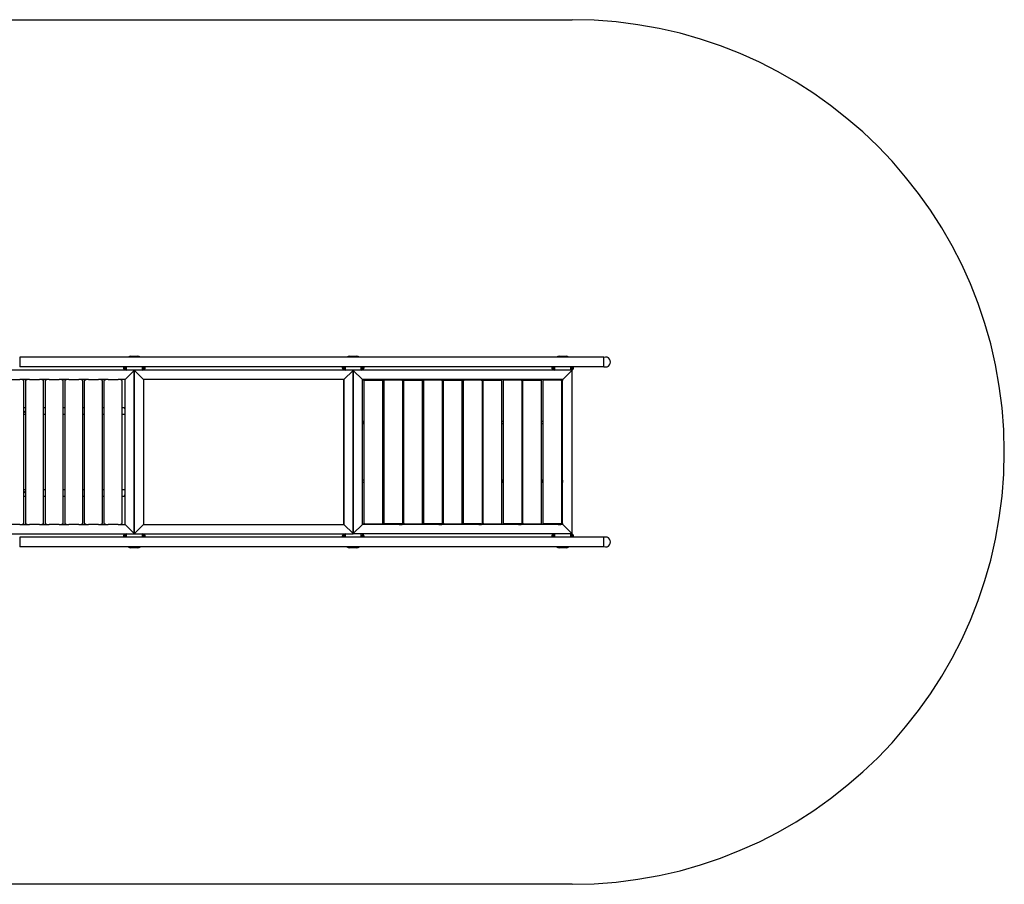
# Model space of a CAD drawing. Units: millimetres. Extents: x -24505 to -6289, y 8087 to 21791.
# Drawn here: x -17527 to -13313, y 8087 to 11787 of the extents above; entities that cross this region are included whole.
import ezdxf

# ---------------------------------------------------------------- set-up
doc = ezdxf.new("R2010")
doc.units = ezdxf.units.MM
doc.header["$LTSCALE"] = 100
doc.layers.add('Krawędzie widoczne(ISO)', color=7, linetype='Continuous', lineweight=25)

msp = doc.modelspace()

# ---------------------------------------------------------------- linework, layer by layer
at = {"layer": 'Krawędzie widoczne(ISO)'}
for p, q in [((-22655.4, 11786.6), (-15163.2, 11786.6)), ((-17526.5, 10342.8), (-17526.5, 10300.4)), ((-15026.5, 10342.8), (-17526.5, 10342.8)), ((-17051, 10346.6), (-17021.5, 10346.6)), ((-16114.5, 10346.6), (-16085, 10346.6)), ((-15218, 10346.6), (-15188.5, 10346.6)), ((-15026.5, 10300.4), (-15026.5, 10342.8)), ((-17036.3, 10286.6), (-17972.8, 10286.6)), ((-15026.5, 10300.4), (-17526.5, 10300.4)), ((-17083, 10300.4), (-17083, 10298.6)), ((-17083, 10298.6), (-17077, 10298.6)), ((-17077, 10298.6), (-17077, 10300.4)), ((-17076.3, 10295.7), (-17076.3, 10297.6)), ((-17071, 10297.6), (-17076.3, 10297.6)), ((-17038.3, 10284.6), (-17074.3, 10248.6)), ((-17074.3, 10248.6), (-17038.3, 10284.6)), ((-17071, 10298.6), (-17071, 10300.4)), ((-17071, 10298.6), (-17071, 10286.6)), ((-17038.3, 10284.6), (-17036.3, 10286.6)), ((-17036.3, 10286.6), (-17038.3, 10284.6)), ((-17036.3, 10286.6), (-17034.3, 10284.6)), ((-17036.3, 9586.6), (-17036.3, 10286.6)), ((-17036.3, 10286.6), (-17036.3, 9586.6)), ((-17034.3, 10284.6), (-17036.3, 10286.6)), ((-16099.7, 10286.6), (-17036.3, 10286.6)), ((-16998.3, 10248.6), (-17034.3, 10284.6)), ((-17034.3, 10284.6), (-16998.3, 10248.6)), ((-17001.5, 10300.4), (-17001.5, 10298.6)), ((-17001.5, 10286.6), (-17001.5, 10298.6)), ((-16996.3, 10297.6), (-17001.5, 10297.6)), ((-16996.3, 10295.7), (-16996.3, 10297.6)), ((-16995.5, 10298.6), (-16995.5, 10300.4)), ((-16995.5, 10298.6), (-16989.5, 10298.6)), ((-16989.5, 10298.6), (-16989.5, 10300.4)), ((-16146.5, 10300.4), (-16146.5, 10298.6)), ((-16146.5, 10298.6), (-16140.5, 10298.6)), ((-16140.5, 10298.6), (-16140.5, 10300.4)), ((-16139.7, 10295.7), (-16139.7, 10297.6)), ((-16134.5, 10297.6), (-16139.7, 10297.6)), ((-16101.7, 10284.6), (-16137.7, 10248.6)), ((-16137.7, 10248.6), (-16101.7, 10284.6)), ((-16134.5, 10298.6), (-16134.5, 10300.4)), ((-16134.5, 10298.6), (-16134.5, 10286.6)), ((-16101.7, 10284.6), (-16099.7, 10286.6)), ((-16099.7, 10286.6), (-16101.7, 10284.6)), ((-16097.7, 10284.6), (-16099.7, 10286.6)), ((-15163.2, 10286.6), (-16099.7, 10286.6)), ((-16099.7, 10286.6), (-16097.7, 10284.6)), ((-16099.7, 9586.6), (-16099.7, 10286.6)), ((-16099.7, 10286.6), (-16099.7, 9586.6)), ((-16097.7, 10284.6), (-16061.7, 10248.6)), ((-16061.7, 10248.6), (-16097.7, 10284.6)), ((-16065, 10300.4), (-16065, 10298.6)), ((-16065, 10286.6), (-16065, 10298.6)), ((-16059.7, 10297.6), (-16065, 10297.6)), ((-16059.7, 10295.7), (-16059.7, 10297.6)), ((-16059, 10298.6), (-16059, 10300.4)), ((-16059, 10298.6), (-16053, 10298.6)), ((-16053, 10298.6), (-16053, 10300.4)), ((-15250, 10300.4), (-15250, 10298.6)), ((-15250, 10298.6), (-15244, 10298.6)), ((-15244, 10298.6), (-15244, 10300.4)), ((-15243.2, 10295.7), (-15243.2, 10297.6)), ((-15238, 10297.6), (-15243.2, 10297.6)), ((-15238, 10298.6), (-15238, 10300.4)), ((-15238, 10298.6), (-15238, 10286.6)), ((-15201.2, 10248.6), (-15165.2, 10284.6)), ((-15165.2, 10284.6), (-15201.2, 10248.6)), ((-15168.5, 10300.4), (-15168.5, 10298.6)), ((-15168.5, 10286.6), (-15168.5, 10298.6)), ((-15163.2, 10297.6), (-15168.5, 10297.6)), ((-15163.2, 10286.6), (-15165.2, 10284.6)), ((-15165.2, 10284.6), (-15163.2, 10286.6)), ((-15163.2, 10295.7), (-15163.2, 10297.6)), ((-15163.2, 9586.6), (-15163.2, 10286.6)), ((-15162.5, 10298.6), (-15162.5, 10300.4)), ((-15162.5, 10298.6), (-15156.5, 10298.6)), ((-15156.5, 10298.6), (-15156.5, 10300.4)), ((-17568.8, 10246.6), (-17525.8, 10246.6)), ((-17484.8, 10246.6), (-17525.8, 10246.6)), ((-17509.9, 10240.6), (-17509.9, 9632.6)), ((-17500.8, 9632.6), (-17500.8, 10240.6)), ((-17484.8, 10246.6), (-17441.8, 10246.6)), ((-17400.8, 10246.6), (-17441.8, 10246.6)), ((-17425.9, 10240.6), (-17425.9, 9632.6)), ((-17416.8, 9632.6), (-17416.8, 10240.6)), ((-17400.8, 10246.6), (-17357.8, 10246.6)), ((-17316.8, 10246.6), (-17357.8, 10246.6)), ((-17341.9, 10240.6), (-17341.9, 9632.6)), ((-17332.8, 9632.6), (-17332.8, 10240.6)), ((-17316.8, 10246.6), (-17273.8, 10246.6)), ((-17232.8, 10246.6), (-17273.8, 10246.6)), ((-17257.9, 10240.6), (-17257.9, 9632.6)), ((-17248.8, 9632.6), (-17248.8, 10240.6)), ((-17232.8, 10246.6), (-17189.8, 10246.6)), ((-17148.8, 10246.6), (-17189.8, 10246.6)), ((-17173.9, 10240.6), (-17173.9, 9632.6)), ((-17164.8, 9632.6), (-17164.8, 10240.6)), ((-17148.8, 10246.6), (-17105.8, 10246.6)), ((-17076.3, 10246.6), (-17105.8, 10246.6)), ((-17089.9, 10240.6), (-17089.9, 9632.6)), ((-17076.3, 10246.6), (-17074.3, 10248.6)), ((-17074.3, 10248.6), (-17076.3, 10246.6)), ((-17076.3, 10246.6), (-17076.3, 9626.6)), ((-16998.3, 10248.6), (-16996.3, 10246.6)), ((-16996.3, 10246.6), (-16998.3, 10248.6)), ((-16996.3, 10246.6), (-16996.3, 9626.6)), ((-16140.3, 10246.6), (-16996.3, 10246.6)), ((-16139.7, 10246.6), (-16140.3, 10246.6)), ((-16140.3, 9626.6), (-16140.3, 10246.6)), ((-16139.7, 10246.6), (-16137.7, 10248.6)), ((-16137.7, 10248.6), (-16139.7, 10246.6)), ((-16139.7, 10246.6), (-16139.7, 9626.6)), ((-16059.7, 10246.6), (-16061.7, 10248.6)), ((-16061.7, 10248.6), (-16059.7, 10246.6)), ((-15203.2, 10246.6), (-16059.7, 10246.6)), ((-16059.7, 9626.6), (-16059.7, 10246.6)), ((-16055.5, 10246.6), (-16059.7, 10242.3)), ((-16059.7, 10246.6), (-16055.5, 10246.6)), ((-16059.7, 10242.3), (-16059.7, 10246.6)), ((-16050.2, 10244.1), (-16053.2, 10244.1)), ((-16053.2, 9629.1), (-16053.2, 10244.1)), ((-16050.7, 10244.1), (-16050.7, 10246.6)), ((-16050.2, 10244.1), (-15976.2, 10244.1)), ((-15973.2, 10244.1), (-15976.2, 10244.1)), ((-15975.7, 10246.6), (-15975.7, 10244.1)), ((-15973.2, 9629.1), (-15973.2, 10244.1)), ((-15968.3, 10244.1), (-15965.3, 10244.1)), ((-15968.3, 10244.1), (-15968.3, 9629.1)), ((-15954.1, 10246.5), (-15965.8, 10246.5)), ((-15965.8, 10246.5), (-15965.8, 10244.1)), ((-15891.3, 10244.1), (-15965.3, 10244.1)), ((-15891.3, 10244.1), (-15888.3, 10244.1)), ((-15890.8, 10244.1), (-15890.8, 10246.6)), ((-15888.3, 10244.1), (-15888.3, 9629.1)), ((-15880.2, 10244.1), (-15883.2, 10244.1)), ((-15883.2, 9629.1), (-15883.2, 10244.1)), ((-15880.7, 10244.1), (-15880.7, 10246.6)), ((-15880.2, 10244.1), (-15806.2, 10244.1)), ((-15803.2, 10244.1), (-15806.2, 10244.1)), ((-15805.7, 10246.6), (-15805.7, 10244.1)), ((-15803.2, 9629.1), (-15803.2, 10244.1)), ((-15798.3, 10244.1), (-15795.3, 10244.1)), ((-15798.3, 10244.1), (-15798.3, 9629.1)), ((-15784.1, 10246.5), (-15795.8, 10246.5)), ((-15795.8, 10246.5), (-15795.8, 10244.1)), ((-15721.3, 10244.1), (-15795.3, 10244.1)), ((-15721.3, 10244.1), (-15718.3, 10244.1)), ((-15720.8, 10244.1), (-15720.8, 10246.6)), ((-15718.3, 10244.1), (-15718.3, 9629.1)), ((-15710.2, 10244.1), (-15713.2, 10244.1)), ((-15713.2, 9629.1), (-15713.2, 10244.1)), ((-15710.7, 10244.1), (-15710.7, 10246.6)), ((-15710.2, 10244.1), (-15636.2, 10244.1)), ((-15633.2, 10244.1), (-15636.2, 10244.1)), ((-15635.7, 10246.6), (-15635.7, 10244.1)), ((-15633.2, 9629.1), (-15633.2, 10244.1)), ((-15628.3, 10244.1), (-15625.3, 10244.1)), ((-15628.3, 10244.1), (-15628.3, 9629.1)), ((-15614.1, 10246.5), (-15625.8, 10246.5)), ((-15625.8, 10246.5), (-15625.8, 10244.1)), ((-15551.3, 10244.1), (-15625.3, 10244.1)), ((-15551.3, 10244.1), (-15548.3, 10244.1)), ((-15550.8, 10244.1), (-15550.8, 10246.6)), ((-15548.3, 10244.1), (-15548.3, 9629.1)), ((-15540.2, 10244.1), (-15543.2, 10244.1)), ((-15543.2, 9629.1), (-15543.2, 10244.1)), ((-15540.7, 10244.1), (-15540.7, 10246.6)), ((-15540.2, 10244.1), (-15466.2, 10244.1)), ((-15463.2, 10244.1), (-15466.2, 10244.1)), ((-15465.7, 10246.6), (-15465.7, 10244.1)), ((-15463.2, 9629.1), (-15463.2, 10244.1)), ((-15458.3, 10244.1), (-15455.3, 10244.1)), ((-15458.3, 10244.1), (-15458.3, 9629.1)), ((-15444.1, 10246.5), (-15455.8, 10246.5)), ((-15455.8, 10246.5), (-15455.8, 10244.1)), ((-15381.3, 10244.1), (-15455.3, 10244.1)), ((-15381.3, 10244.1), (-15378.3, 10244.1)), ((-15380.8, 10244.1), (-15380.8, 10246.6)), ((-15378.3, 10244.1), (-15378.3, 9629.1)), ((-15370.2, 10244.1), (-15373.2, 10244.1)), ((-15373.2, 9629.1), (-15373.2, 10244.1)), ((-15370.7, 10244.1), (-15370.7, 10246.6)), ((-15370.2, 10244.1), (-15296.2, 10244.1)), ((-15293.2, 10244.1), (-15296.2, 10244.1)), ((-15295.7, 10246.6), (-15295.7, 10244.1)), ((-15293.2, 9629.1), (-15293.2, 10244.1)), ((-15288.3, 10244.1), (-15285.3, 10244.1)), ((-15288.3, 10244.1), (-15288.3, 9629.1)), ((-15274.1, 10246.5), (-15285.8, 10246.5)), ((-15285.8, 10246.5), (-15285.8, 10244.1)), ((-15211.3, 10244.1), (-15285.3, 10244.1)), ((-15211.3, 10244.1), (-15208.3, 10244.1)), ((-15210.8, 10244.1), (-15210.8, 10246.6)), ((-15208.3, 10244.1), (-15208.3, 9629.1)), ((-15207.5, 10246.6), (-15203.2, 10242.3)), ((-15207.5, 10246.6), (-15203.2, 10246.6)), ((-15201.2, 10248.6), (-15203.2, 10246.6)), ((-15203.2, 10246.6), (-15201.2, 10248.6)), ((-15203.2, 9626.6), (-15203.2, 10246.6)), ((-15203.2, 10246.6), (-15203.2, 10242.3)), ((-17509.9, 10126.6), (-17500.8, 10126.6)), ((-17425.9, 10126.6), (-17416.8, 10126.6)), ((-17341.9, 10126.6), (-17332.8, 10126.6)), ((-17257.9, 10126.6), (-17248.8, 10126.6)), ((-17173.9, 10126.6), (-17164.8, 10126.6)), ((-17089.9, 10126.6), (-17076.8, 10126.6)), ((-17076.8, 10120.6), (-17076.8, 10126.6)), ((-17076.8, 10120.6), (-17076.8, 10096.6)), ((-17500.8, 10096.6), (-17509.9, 10096.6)), ((-17416.8, 10096.6), (-17425.9, 10096.6)), ((-17332.8, 10096.6), (-17341.9, 10096.6)), ((-17248.8, 10096.6), (-17257.9, 10096.6)), ((-17164.8, 10096.6), (-17173.9, 10096.6)), ((-17076.8, 10096.6), (-17089.9, 10096.6)), ((-16053.2, 10066.6), (-16059.7, 10066.6)), ((-16059.7, 10066.6), (-16059.7, 10056.6)), ((-16053.2, 10056.6), (-16059.7, 10056.6)), ((-15968.3, 10066.6), (-15973.2, 10066.6)), ((-15968.3, 10056.6), (-15973.2, 10056.6)), ((-15883.2, 10066.6), (-15888.3, 10066.6)), ((-15883.2, 10056.6), (-15888.3, 10056.6)), ((-15798.3, 10066.6), (-15803.2, 10066.6)), ((-15798.3, 10056.6), (-15803.2, 10056.6)), ((-15713.2, 10066.6), (-15718.3, 10066.6)), ((-15713.2, 10056.6), (-15718.3, 10056.6)), ((-15628.3, 10066.6), (-15633.2, 10066.6)), ((-15628.3, 10056.6), (-15633.2, 10056.6)), ((-15543.2, 10066.6), (-15548.3, 10066.6)), ((-15543.2, 10056.6), (-15548.3, 10056.6)), ((-15458.3, 10066.6), (-15463.2, 10066.6)), ((-15458.3, 10056.6), (-15463.2, 10056.6)), ((-15373.2, 10066.6), (-15378.3, 10066.6)), ((-15373.2, 10056.6), (-15378.3, 10056.6)), ((-15288.3, 10066.6), (-15293.2, 10066.6)), ((-15288.3, 10056.6), (-15293.2, 10056.6)), ((-15203.2, 10066.6), (-15208.3, 10066.6)), ((-15203.2, 10056.6), (-15208.3, 10056.6)), ((-17509.9, 9776.6), (-17500.8, 9776.6)), ((-17425.9, 9776.6), (-17416.8, 9776.6)), ((-17341.9, 9776.6), (-17332.8, 9776.6)), ((-17257.9, 9776.6), (-17248.8, 9776.6)), ((-17173.9, 9776.6), (-17164.8, 9776.6)), ((-17089.9, 9776.6), (-17076.8, 9776.6)), ((-17076.8, 9776.6), (-17076.8, 9752.6)), ((-16053.2, 9816.6), (-16059.7, 9816.6)), ((-16053.2, 9806.6), (-16059.7, 9806.6)), ((-15968.3, 9816.6), (-15973.2, 9816.6)), ((-15968.3, 9806.6), (-15973.2, 9806.6)), ((-15968.3, 9806.6), (-15968.3, 9816.6)), ((-15968.3, 9816.6), (-15968.3, 9816.6)), ((-15968.3, 9806.6), (-15968.3, 9806.6)), ((-15883.2, 9816.6), (-15888.3, 9816.6)), ((-15883.2, 9806.6), (-15888.3, 9806.6)), ((-15798.3, 9816.6), (-15803.2, 9816.6)), ((-15798.3, 9806.6), (-15803.2, 9806.6)), ((-15798.3, 9806.6), (-15798.3, 9816.6)), ((-15798.3, 9816.6), (-15798.3, 9816.6)), ((-15798.3, 9806.6), (-15798.3, 9806.6)), ((-15713.2, 9816.6), (-15718.3, 9816.6)), ((-15713.2, 9806.6), (-15718.3, 9806.6)), ((-15628.3, 9816.6), (-15633.2, 9816.6)), ((-15628.3, 9806.6), (-15633.2, 9806.6)), ((-15628.3, 9816.6), (-15628.3, 9816.6)), ((-15628.3, 9806.6), (-15628.3, 9816.6)), ((-15628.3, 9806.6), (-15628.3, 9806.6)), ((-15543.2, 9816.6), (-15548.3, 9816.6)), ((-15543.2, 9806.6), (-15548.3, 9806.6)), ((-15458.3, 9816.6), (-15463.2, 9816.6)), ((-15458.3, 9806.6), (-15463.2, 9806.6)), ((-15458.3, 9816.6), (-15458.3, 9816.6)), ((-15458.3, 9806.6), (-15458.3, 9816.6)), ((-15458.3, 9806.6), (-15458.3, 9806.6)), ((-15373.2, 9816.6), (-15378.3, 9816.6)), ((-15373.2, 9806.6), (-15378.3, 9806.6)), ((-15288.3, 9816.6), (-15293.2, 9816.6)), ((-15288.3, 9806.6), (-15293.2, 9806.6)), ((-15288.3, 9816.6), (-15288.3, 9816.6)), ((-15288.3, 9806.6), (-15288.3, 9816.6)), ((-15288.3, 9806.6), (-15288.3, 9806.6)), ((-15203.2, 9816.6), (-15208.3, 9816.6)), ((-15203.2, 9806.6), (-15208.3, 9806.6)), ((-15203.2, 9816.6), (-15203.2, 9806.6)), ((-17500.8, 9746.6), (-17509.9, 9746.6)), ((-17416.8, 9746.6), (-17425.9, 9746.6)), ((-17332.8, 9746.6), (-17341.9, 9746.6)), ((-17248.8, 9746.6), (-17257.9, 9746.6)), ((-17164.8, 9746.6), (-17173.9, 9746.6)), ((-17076.8, 9746.6), (-17089.9, 9746.6)), ((-17076.8, 9746.6), (-17076.8, 9752.6)), ((-17525.8, 9626.6), (-17568.8, 9626.6)), ((-17525.8, 9626.6), (-17484.8, 9626.6)), ((-17441.8, 9626.6), (-17484.8, 9626.6)), ((-17441.8, 9626.6), (-17400.8, 9626.6)), ((-17357.8, 9626.6), (-17400.8, 9626.6)), ((-17357.8, 9626.6), (-17316.8, 9626.6)), ((-17273.8, 9626.6), (-17316.8, 9626.6)), ((-17273.8, 9626.6), (-17232.8, 9626.6)), ((-17189.8, 9626.6), (-17232.8, 9626.6)), ((-17189.8, 9626.6), (-17148.8, 9626.6)), ((-17105.8, 9626.6), (-17148.8, 9626.6)), ((-17105.8, 9626.6), (-17076.3, 9626.6)), ((-17074.3, 9624.6), (-17076.3, 9626.6)), ((-17076.3, 9626.6), (-17074.3, 9624.6)), ((-17074.3, 9624.6), (-17038.3, 9588.6)), ((-17038.3, 9588.6), (-17074.3, 9624.6)), ((-17034.3, 9588.6), (-16998.3, 9624.6)), ((-16998.3, 9624.6), (-17034.3, 9588.6)), ((-16996.3, 9626.6), (-16998.3, 9624.6)), ((-16998.3, 9624.6), (-16996.3, 9626.6)), ((-16996.3, 9626.6), (-16140.3, 9626.6)), ((-16140.3, 9626.6), (-16139.7, 9626.6)), ((-16137.7, 9624.6), (-16139.7, 9626.6)), ((-16139.7, 9626.6), (-16137.7, 9624.6)), ((-16137.7, 9624.6), (-16101.7, 9588.6)), ((-16101.7, 9588.6), (-16137.7, 9624.6)), ((-16097.7, 9588.6), (-16061.7, 9624.6)), ((-16097.7, 9588.6), (-16061.7, 9624.6)), ((-16059.7, 9626.6), (-16061.7, 9624.6)), ((-16059.7, 9626.6), (-16061.7, 9624.6)), ((-16055.5, 9626.6), (-16059.7, 9630.8)), ((-16059.7, 9626.6), (-16059.7, 9630.8)), ((-15203.2, 9626.6), (-16059.7, 9626.6)), ((-16055.5, 9626.6), (-16059.7, 9626.6)), ((-16050.2, 9629.1), (-16053.2, 9629.1)), ((-16050.7, 9626.7), (-16050.7, 9629.1)), ((-16039, 9626.7), (-16050.7, 9626.7)), ((-16050.2, 9629.1), (-15976.2, 9629.1)), ((-15973.2, 9629.1), (-15976.2, 9629.1)), ((-15975.7, 9629.1), (-15975.7, 9626.6)), ((-15968.3, 9629.1), (-15965.3, 9629.1)), ((-15965.7, 9629.1), (-15965.7, 9626.6)), ((-15891.3, 9629.1), (-15965.3, 9629.1)), ((-15902.4, 9626.7), (-15890.7, 9626.7)), ((-15891.3, 9629.1), (-15888.3, 9629.1)), ((-15890.7, 9626.7), (-15890.7, 9629.1)), ((-15880.2, 9629.1), (-15883.2, 9629.1)), ((-15880.7, 9626.7), (-15880.7, 9629.1)), ((-15869, 9626.7), (-15880.7, 9626.7)), ((-15880.2, 9629.1), (-15806.2, 9629.1)), ((-15803.2, 9629.1), (-15806.2, 9629.1)), ((-15805.7, 9629.1), (-15805.7, 9626.6)), ((-15798.3, 9629.1), (-15795.3, 9629.1)), ((-15795.7, 9629.1), (-15795.7, 9626.6)), ((-15721.3, 9629.1), (-15795.3, 9629.1)), ((-15732.4, 9626.7), (-15720.7, 9626.7)), ((-15721.3, 9629.1), (-15718.3, 9629.1)), ((-15720.7, 9626.7), (-15720.7, 9629.1)), ((-15710.2, 9629.1), (-15713.2, 9629.1)), ((-15710.7, 9626.7), (-15710.7, 9629.1)), ((-15699, 9626.7), (-15710.7, 9626.7)), ((-15710.2, 9629.1), (-15636.2, 9629.1)), ((-15633.2, 9629.1), (-15636.2, 9629.1)), ((-15635.7, 9629.1), (-15635.7, 9626.6)), ((-15628.3, 9629.1), (-15625.3, 9629.1)), ((-15625.7, 9629.1), (-15625.7, 9626.6)), ((-15551.3, 9629.1), (-15625.3, 9629.1)), ((-15562.4, 9626.7), (-15550.7, 9626.7)), ((-15551.3, 9629.1), (-15548.3, 9629.1)), ((-15550.7, 9626.7), (-15550.7, 9629.1)), ((-15540.2, 9629.1), (-15543.2, 9629.1)), ((-15540.7, 9626.7), (-15540.7, 9629.1)), ((-15529, 9626.7), (-15540.7, 9626.7)), ((-15540.2, 9629.1), (-15466.2, 9629.1)), ((-15463.2, 9629.1), (-15466.2, 9629.1)), ((-15465.7, 9629.1), (-15465.7, 9626.6)), ((-15458.3, 9629.1), (-15455.3, 9629.1)), ((-15455.7, 9629.1), (-15455.7, 9626.6)), ((-15381.3, 9629.1), (-15455.3, 9629.1)), ((-15392.4, 9626.7), (-15380.7, 9626.7)), ((-15381.3, 9629.1), (-15378.3, 9629.1)), ((-15380.7, 9626.7), (-15380.7, 9629.1)), ((-15370.2, 9629.1), (-15373.2, 9629.1)), ((-15370.7, 9626.7), (-15370.7, 9629.1)), ((-15359, 9626.7), (-15370.7, 9626.7)), ((-15370.2, 9629.1), (-15296.2, 9629.1)), ((-15293.2, 9629.1), (-15296.2, 9629.1)), ((-15295.7, 9629.1), (-15295.7, 9626.6)), ((-15288.3, 9629.1), (-15285.3, 9629.1)), ((-15285.7, 9629.1), (-15285.7, 9626.6)), ((-15211.3, 9629.1), (-15285.3, 9629.1)), ((-15222.4, 9626.7), (-15210.7, 9626.7)), ((-15211.3, 9629.1), (-15208.3, 9629.1)), ((-15210.7, 9626.7), (-15210.7, 9629.1)), ((-15203.2, 9630.8), (-15207.5, 9626.6)), ((-15203.2, 9626.6), (-15207.5, 9626.6)), ((-15203.2, 9630.8), (-15203.2, 9626.6)), ((-15201.2, 9624.6), (-15203.2, 9626.6)), ((-15201.2, 9624.6), (-15203.2, 9626.6)), ((-15201.2, 9624.6), (-15165.2, 9588.6)), ((-15201.2, 9624.6), (-15165.2, 9588.6)), ((-17972.8, 9586.6), (-17036.3, 9586.6)), ((-17526.5, 9572.8), (-17526.5, 9530.4)), ((-15026.5, 9572.8), (-17526.5, 9572.8)), ((-17083, 9574.6), (-17083, 9572.8)), ((-17077, 9574.6), (-17083, 9574.6)), ((-17077, 9574.6), (-17077, 9572.8)), ((-17076.3, 9577.5), (-17076.3, 9575.6)), ((-17076.3, 9575.6), (-17071, 9575.6)), ((-17071, 9586.6), (-17071, 9574.6)), ((-17071, 9572.8), (-17071, 9574.6)), ((-17036.3, 9586.6), (-17038.3, 9588.6)), ((-17038.3, 9588.6), (-17036.3, 9586.6)), ((-17034.3, 9588.6), (-17036.3, 9586.6)), ((-17036.3, 9586.6), (-17034.3, 9588.6)), ((-17036.3, 9586.6), (-16099.7, 9586.6)), ((-17001.5, 9574.6), (-17001.5, 9586.6)), ((-17001.5, 9575.6), (-16996.3, 9575.6)), ((-17001.5, 9574.6), (-17001.5, 9572.8)), ((-16996.3, 9577.5), (-16996.3, 9575.6)), ((-16995.5, 9574.6), (-16995.5, 9572.8)), ((-16989.5, 9574.6), (-16995.5, 9574.6)), ((-16989.5, 9572.8), (-16989.5, 9574.6)), ((-16146.5, 9574.6), (-16146.5, 9572.8)), ((-16140.5, 9574.6), (-16146.5, 9574.6)), ((-16140.5, 9574.6), (-16140.5, 9572.8)), ((-16139.7, 9577.5), (-16139.7, 9575.6)), ((-16139.7, 9575.6), (-16134.5, 9575.6)), ((-16134.5, 9586.6), (-16134.5, 9574.6)), ((-16134.5, 9572.8), (-16134.5, 9574.6)), ((-16099.7, 9586.6), (-16101.7, 9588.6)), ((-16101.7, 9588.6), (-16099.7, 9586.6)), ((-16097.7, 9588.6), (-16099.7, 9586.6)), ((-16097.7, 9588.6), (-16099.7, 9586.6)), ((-15163.2, 9586.6), (-16099.7, 9586.6)), ((-16065, 9574.6), (-16065, 9586.6)), ((-16065, 9575.6), (-16059.7, 9575.6)), ((-16065, 9574.6), (-16065, 9572.8)), ((-16059.7, 9577.5), (-16059.7, 9575.6)), ((-16059, 9574.6), (-16059, 9572.8)), ((-16053, 9574.6), (-16059, 9574.6)), ((-16053, 9572.8), (-16053, 9574.6)), ((-15250, 9574.6), (-15250, 9572.8)), ((-15244, 9574.6), (-15250, 9574.6)), ((-15244, 9574.6), (-15244, 9572.8)), ((-15243.2, 9577.5), (-15243.2, 9575.6)), ((-15243.2, 9575.6), (-15238, 9575.6)), ((-15238, 9586.6), (-15238, 9574.6)), ((-15238, 9572.8), (-15238, 9574.6)), ((-15168.5, 9574.6), (-15168.5, 9586.6)), ((-15168.5, 9575.6), (-15163.2, 9575.6)), ((-15168.5, 9574.6), (-15168.5, 9572.8)), ((-15163.2, 9586.6), (-15165.2, 9588.6)), ((-15163.2, 9586.6), (-15165.2, 9588.6)), ((-15163.2, 9577.5), (-15163.2, 9575.6)), ((-15162.5, 9574.6), (-15162.5, 9572.8)), ((-15156.5, 9574.6), (-15162.5, 9574.6)), ((-15156.5, 9572.8), (-15156.5, 9574.6)), ((-15026.5, 9530.4), (-15026.5, 9572.8)), ((-15026.5, 9530.4), (-17526.5, 9530.4)), ((-17021.5, 9526.6), (-17051, 9526.6)), ((-16085, 9526.6), (-16114.5, 9526.6)), ((-15188.5, 9526.6), (-15218, 9526.6)), ((-15163.2, 8086.6), (-22655.4, 8086.6))]:
    msp.add_line(p, q, dxfattribs=at)
for centre in [(-17504.8, 10108.6), (-17504.8, 9764.6)]:
    msp.add_circle(centre, 2.46, dxfattribs=at)
for centre, radius, start, end in [((-15163.2, 9936.6), 1850, 270, 90), ((-17051, 10326.6), 20, 90, 125.9041), ((-17021.5, 10326.6), 20, 54.0959, 90), ((-16114.5, 10326.6), 20, 90, 125.9041), ((-16085, 10326.6), 20, 54.0959, 90), ((-15218, 10326.6), 20, 90, 125.9041), ((-15188.5, 10326.6), 20, 54.0959, 90), ((-15019.5, 10321.6), 21.2, 250.7198, 109.2802), ((-17071, 10298.6), 12, 180, 270), ((-17071, 10298.6), 6, 180, 270), ((-17001.5, 10298.6), 6, 270, 0), ((-17001.5, 10298.6), 12, 270, 0), ((-16134.5, 10298.6), 12, 180, 270), ((-16134.5, 10298.6), 6, 180, 270), ((-16065, 10298.6), 6, 270, 0), ((-16065, 10298.6), 12, 270, 0), ((-15238, 10298.6), 12, 180, 270), ((-15238, 10298.6), 6, 180, 270), ((-15168.5, 10298.6), 6, 270, 0), ((-15168.5, 10298.6), 12, 270, 0), ((-16038.2, 10246.6), 1, 181.8179, 358.1821), ((-15988.4, 10246.6), 1, 181.8128, 358.1872), ((-15953.1, 10246.5), 1, 181.8128, 5.2644), ((-15903.3, 10246.5), 1, 174.7408, 5.2592), ((-15868.2, 10246.6), 1, 181.8179, 358.1821), ((-15818.4, 10246.6), 1, 181.8128, 358.1872), ((-15783.1, 10246.5), 1, 181.8128, 5.2644), ((-15733.3, 10246.5), 1, 174.7408, 5.2592), ((-15698.2, 10246.6), 1, 181.8179, 358.1821), ((-15648.4, 10246.6), 1, 181.8128, 358.1872), ((-15613.1, 10246.5), 1, 181.8128, 5.2644), ((-15563.3, 10246.5), 1, 174.7408, 5.2592), ((-15528.2, 10246.6), 1, 181.8179, 358.1821), ((-15478.4, 10246.6), 1, 181.8128, 358.1872), ((-15443.1, 10246.5), 1, 181.8128, 5.2644), ((-15393.3, 10246.5), 1, 174.7408, 5.2592), ((-15358.2, 10246.6), 1, 181.8179, 358.1821), ((-15308.4, 10246.6), 1, 181.8128, 358.1872), ((-15273.1, 10246.5), 1, 181.8128, 5.2644), ((-15223.3, 10246.5), 1, 174.7408, 5.2592), ((-16038, 9626.7), 1, 354.7356, 178.1872), ((-15988.2, 9626.7), 1, 354.7408, 185.2592), ((-15953.2, 9626.7), 1, 354.7408, 185.2592), ((-15903.4, 9626.7), 1, 1.8128, 185.2644), ((-15868, 9626.7), 1, 354.7356, 178.1872), ((-15818.2, 9626.7), 1, 354.7408, 185.2592), ((-15783.2, 9626.7), 1, 354.7408, 185.2592), ((-15733.4, 9626.7), 1, 1.8128, 185.2644), ((-15698, 9626.7), 1, 354.7356, 178.1872), ((-15648.2, 9626.7), 1, 354.7408, 185.2592), ((-15613.2, 9626.7), 1, 354.7408, 185.2592), ((-15563.4, 9626.7), 1, 1.8128, 185.2644), ((-15528, 9626.7), 1, 354.7356, 178.1872), ((-15478.2, 9626.7), 1, 354.7408, 185.2592), ((-15443.2, 9626.7), 1, 354.7408, 185.2592), ((-15393.4, 9626.7), 1, 1.8128, 185.2644), ((-15358, 9626.7), 1, 354.7356, 178.1872), ((-15308.2, 9626.7), 1, 354.7408, 185.2592), ((-15273.2, 9626.7), 1, 354.7408, 185.2592), ((-15223.4, 9626.7), 1, 1.8128, 185.2644), ((-17071, 9574.6), 12, 90, 180), ((-17071, 9574.6), 6, 90, 180), ((-17001.5, 9574.6), 12, 0, 90), ((-17001.5, 9574.6), 6, 0, 90), ((-16134.5, 9574.6), 12, 90, 180), ((-16134.5, 9574.6), 6, 90, 180), ((-16065, 9574.6), 12, 0, 90), ((-16065, 9574.6), 6, 0, 90), ((-15238, 9574.6), 12, 90, 180), ((-15238, 9574.6), 6, 90, 180), ((-15168.5, 9574.6), 12, 0, 90), ((-15168.5, 9574.6), 6, 0, 90), ((-15019.5, 9551.6), 21.2, 250.7198, 109.2802), ((-17051, 9546.6), 20, 234.0959, 270), ((-17021.5, 9546.6), 20, 270, 305.9041), ((-16114.5, 9546.6), 20, 234.0959, 270), ((-16085, 9546.6), 20, 270, 305.9041), ((-15218, 9546.6), 20, 234.0959, 270), ((-15188.5, 9546.6), 20, 270, 305.9041)]:
    msp.add_arc(centre, radius, start, end, dxfattribs=at)
for points, knots in [([(-17515.9, 10246.6), (-17515.9, 10246.6), (-17515.9, 10246.6), (-17515.8, 10246.6), (-17515.8, 10246.6), (-17515.8, 10246.6)], [-0.606355618, -0.606355618, -0.606355618, -0.606355618, -0.603177809, -0.603177809, -0.6, -0.6, -0.6, -0.6]), ([(-17515.8, 10246.6), (-17514.8, 10246.6), (-17513.9, 10246.3), (-17512.5, 10245.6), (-17512, 10245.2), (-17511.6, 10244.8), (-17511.2, 10244.4), (-17510.8, 10243.9), (-17510.1, 10242.5), (-17509.9, 10241.5), (-17509.9, 10240.6)], [-1.570796, -1.570796, -1.570796, -1.570796, -1.085398, -1.085398, -0.785398, -0.785398, -0.785398, -0.485398, -0.485398, 0, 0, 0, 0]), ([(-17500.8, 10240.6), (-17500.8, 10241.5), (-17500.5, 10242.5), (-17499.8, 10243.9), (-17499.4, 10244.4), (-17499, 10244.8), (-17498.6, 10245.2), (-17498.1, 10245.6), (-17496.7, 10246.3), (-17495.8, 10246.6), (-17494.8, 10246.6)], [0, 0, 0, 0, 0.485398, 0.485398, 0.785398, 0.785398, 0.785398, 1.085398, 1.085398, 1.570796, 1.570796, 1.570796, 1.570796]), ([(-17494.8, 10246.6), (-17494.8, 10246.6), (-17494.8, 10246.6), (-17494.8, 10246.6), (-17494.8, 10246.6), (-17494.7, 10246.6)], [-6.9, -6.9, -6.9, -6.9, -6.896822191, -6.896822191, -6.893644382, -6.893644382, -6.893644382, -6.893644382]), ([(-17431.9, 10246.6), (-17431.9, 10246.6), (-17431.9, 10246.6), (-17431.8, 10246.6), (-17431.8, 10246.6), (-17431.8, 10246.6)], [-0.606355618, -0.606355618, -0.606355618, -0.606355618, -0.603177809, -0.603177809, -0.6, -0.6, -0.6, -0.6]), ([(-17431.8, 10246.6), (-17430.8, 10246.6), (-17429.9, 10246.3), (-17428.5, 10245.6), (-17428, 10245.2), (-17427.6, 10244.8), (-17427.2, 10244.4), (-17426.8, 10243.9), (-17426.1, 10242.5), (-17425.9, 10241.5), (-17425.9, 10240.6)], [-1.570796, -1.570796, -1.570796, -1.570796, -1.085398, -1.085398, -0.785398, -0.785398, -0.785398, -0.485398, -0.485398, 0, 0, 0, 0]), ([(-17416.8, 10240.6), (-17416.8, 10241.5), (-17416.5, 10242.5), (-17415.8, 10243.9), (-17415.4, 10244.4), (-17415, 10244.8), (-17414.6, 10245.2), (-17414.1, 10245.6), (-17412.7, 10246.3), (-17411.8, 10246.6), (-17410.8, 10246.6)], [0, 0, 0, 0, 0.485398, 0.485398, 0.785398, 0.785398, 0.785398, 1.085398, 1.085398, 1.570796, 1.570796, 1.570796, 1.570796]), ([(-17410.8, 10246.6), (-17410.8, 10246.6), (-17410.8, 10246.6), (-17410.8, 10246.6), (-17410.8, 10246.6), (-17410.7, 10246.6)], [-6.9, -6.9, -6.9, -6.9, -6.896822191, -6.896822191, -6.893644382, -6.893644382, -6.893644382, -6.893644382]), ([(-17347.9, 10246.6), (-17347.9, 10246.6), (-17347.9, 10246.6), (-17347.8, 10246.6), (-17347.8, 10246.6), (-17347.8, 10246.6)], [-0.606355618, -0.606355618, -0.606355618, -0.606355618, -0.603177809, -0.603177809, -0.6, -0.6, -0.6, -0.6]), ([(-17347.8, 10246.6), (-17346.8, 10246.6), (-17345.9, 10246.3), (-17344.5, 10245.6), (-17344, 10245.2), (-17343.6, 10244.8), (-17343.2, 10244.4), (-17342.8, 10243.9), (-17342.1, 10242.5), (-17341.9, 10241.5), (-17341.9, 10240.6)], [-1.570796, -1.570796, -1.570796, -1.570796, -1.085398, -1.085398, -0.785398, -0.785398, -0.785398, -0.485398, -0.485398, 0, 0, 0, 0]), ([(-17332.8, 10240.6), (-17332.8, 10241.5), (-17332.5, 10242.5), (-17331.8, 10243.9), (-17331.4, 10244.4), (-17331, 10244.8), (-17330.6, 10245.2), (-17330.1, 10245.6), (-17328.7, 10246.3), (-17327.8, 10246.6), (-17326.8, 10246.6)], [0, 0, 0, 0, 0.485398, 0.485398, 0.785398, 0.785398, 0.785398, 1.085398, 1.085398, 1.570796, 1.570796, 1.570796, 1.570796]), ([(-17326.8, 10246.6), (-17326.8, 10246.6), (-17326.8, 10246.6), (-17326.8, 10246.6), (-17326.8, 10246.6), (-17326.7, 10246.6)], [-6.9, -6.9, -6.9, -6.9, -6.896822191, -6.896822191, -6.893644382, -6.893644382, -6.893644382, -6.893644382]), ([(-17263.9, 10246.6), (-17263.9, 10246.6), (-17263.9, 10246.6), (-17263.8, 10246.6), (-17263.8, 10246.6), (-17263.8, 10246.6)], [-0.606355618, -0.606355618, -0.606355618, -0.606355618, -0.603177809, -0.603177809, -0.6, -0.6, -0.6, -0.6]), ([(-17263.8, 10246.6), (-17262.8, 10246.6), (-17261.9, 10246.3), (-17260.5, 10245.6), (-17260, 10245.2), (-17259.6, 10244.8), (-17259.2, 10244.4), (-17258.8, 10243.9), (-17258.1, 10242.5), (-17257.9, 10241.5), (-17257.9, 10240.6)], [-1.570796, -1.570796, -1.570796, -1.570796, -1.085398, -1.085398, -0.785398, -0.785398, -0.785398, -0.485398, -0.485398, 0, 0, 0, 0]), ([(-17248.8, 10240.6), (-17248.8, 10241.5), (-17248.5, 10242.5), (-17247.8, 10243.9), (-17247.4, 10244.4), (-17247, 10244.8), (-17246.6, 10245.2), (-17246.1, 10245.6), (-17244.7, 10246.3), (-17243.8, 10246.6), (-17242.8, 10246.6)], [0, 0, 0, 0, 0.485398, 0.485398, 0.785398, 0.785398, 0.785398, 1.085398, 1.085398, 1.570796, 1.570796, 1.570796, 1.570796]), ([(-17242.8, 10246.6), (-17242.8, 10246.6), (-17242.8, 10246.6), (-17242.8, 10246.6), (-17242.8, 10246.6), (-17242.7, 10246.6)], [-6.9, -6.9, -6.9, -6.9, -6.896822191, -6.896822191, -6.893644382, -6.893644382, -6.893644382, -6.893644382]), ([(-17179.9, 10246.6), (-17179.9, 10246.6), (-17179.9, 10246.6), (-17179.8, 10246.6), (-17179.8, 10246.6), (-17179.8, 10246.6)], [-0.606355618, -0.606355618, -0.606355618, -0.606355618, -0.603177809, -0.603177809, -0.6, -0.6, -0.6, -0.6]), ([(-17179.8, 10246.6), (-17178.8, 10246.6), (-17177.9, 10246.3), (-17176.5, 10245.6), (-17176, 10245.2), (-17175.6, 10244.8), (-17175.2, 10244.4), (-17174.8, 10243.9), (-17174.1, 10242.5), (-17173.9, 10241.5), (-17173.9, 10240.6)], [-1.570796, -1.570796, -1.570796, -1.570796, -1.085398, -1.085398, -0.785398, -0.785398, -0.785398, -0.485398, -0.485398, 0, 0, 0, 0]), ([(-17164.8, 10240.6), (-17164.8, 10241.5), (-17164.5, 10242.5), (-17163.8, 10243.9), (-17163.4, 10244.4), (-17163, 10244.8), (-17162.6, 10245.2), (-17162.1, 10245.6), (-17160.7, 10246.3), (-17159.8, 10246.6), (-17158.8, 10246.6)], [0, 0, 0, 0, 0.485398, 0.485398, 0.785398, 0.785398, 0.785398, 1.085398, 1.085398, 1.570796, 1.570796, 1.570796, 1.570796]), ([(-17158.8, 10246.6), (-17158.8, 10246.6), (-17158.8, 10246.6), (-17158.8, 10246.6), (-17158.8, 10246.6), (-17158.7, 10246.6)], [-6.9, -6.9, -6.9, -6.9, -6.896822191, -6.896822191, -6.893644382, -6.893644382, -6.893644382, -6.893644382]), ([(-17095.9, 10246.6), (-17095.9, 10246.6), (-17095.9, 10246.6), (-17095.8, 10246.6), (-17095.8, 10246.6), (-17095.8, 10246.6)], [-0.606355618, -0.606355618, -0.606355618, -0.606355618, -0.603177809, -0.603177809, -0.6, -0.6, -0.6, -0.6]), ([(-17095.8, 10246.6), (-17094.8, 10246.6), (-17093.9, 10246.3), (-17092.5, 10245.6), (-17092, 10245.2), (-17091.6, 10244.8), (-17091.2, 10244.4), (-17090.8, 10243.9), (-17090.1, 10242.5), (-17089.9, 10241.5), (-17089.9, 10240.6)], [-1.570796, -1.570796, -1.570796, -1.570796, -1.085398, -1.085398, -0.785398, -0.785398, -0.785398, -0.485398, -0.485398, 0, 0, 0, 0]), ([(-17515.8, 9626.6), (-17515.8, 9626.6), (-17515.8, 9626.6), (-17515.9, 9626.6), (-17515.9, 9626.6), (-17515.9, 9626.6)], [0.6, 0.6, 0.6, 0.6, 0.603177809, 0.603177809, 0.606355618, 0.606355618, 0.606355618, 0.606355618]), ([(-17509.9, 9632.6), (-17509.9, 9631.6), (-17510.1, 9630.7), (-17510.8, 9629.3), (-17511.2, 9628.8), (-17511.6, 9628.4), (-17512, 9627.9), (-17512.5, 9627.6), (-17513.9, 9626.8), (-17514.8, 9626.6), (-17515.8, 9626.6)], [0, 0, 0, 0, 0.485398, 0.485398, 0.785398, 0.785398, 0.785398, 1.085398, 1.085398, 1.570796, 1.570796, 1.570796, 1.570796]), ([(-17494.8, 9626.6), (-17495.8, 9626.6), (-17496.7, 9626.8), (-17498.1, 9627.6), (-17498.6, 9627.9), (-17499, 9628.4), (-17499.4, 9628.8), (-17499.8, 9629.3), (-17500.5, 9630.7), (-17500.8, 9631.6), (-17500.8, 9632.6)], [-1.570796, -1.570796, -1.570796, -1.570796, -1.085398, -1.085398, -0.785398, -0.785398, -0.785398, -0.485398, -0.485398, 0, 0, 0, 0]), ([(-17494.7, 9626.6), (-17494.8, 9626.6), (-17494.8, 9626.6), (-17494.8, 9626.6), (-17494.8, 9626.6), (-17494.8, 9626.6)], [6.893644382, 6.893644382, 6.893644382, 6.893644382, 6.896822191, 6.896822191, 6.9, 6.9, 6.9, 6.9]), ([(-17431.8, 9626.6), (-17431.8, 9626.6), (-17431.8, 9626.6), (-17431.9, 9626.6), (-17431.9, 9626.6), (-17431.9, 9626.6)], [0.6, 0.6, 0.6, 0.6, 0.603177809, 0.603177809, 0.606355618, 0.606355618, 0.606355618, 0.606355618]), ([(-17425.9, 9632.6), (-17425.9, 9631.6), (-17426.1, 9630.7), (-17426.8, 9629.3), (-17427.2, 9628.8), (-17427.6, 9628.4), (-17428, 9627.9), (-17428.5, 9627.6), (-17429.9, 9626.8), (-17430.8, 9626.6), (-17431.8, 9626.6)], [0, 0, 0, 0, 0.485398, 0.485398, 0.785398, 0.785398, 0.785398, 1.085398, 1.085398, 1.570796, 1.570796, 1.570796, 1.570796]), ([(-17410.8, 9626.6), (-17411.8, 9626.6), (-17412.7, 9626.8), (-17414.1, 9627.6), (-17414.6, 9627.9), (-17415, 9628.4), (-17415.4, 9628.8), (-17415.8, 9629.3), (-17416.5, 9630.7), (-17416.8, 9631.6), (-17416.8, 9632.6)], [-1.570796, -1.570796, -1.570796, -1.570796, -1.085398, -1.085398, -0.785398, -0.785398, -0.785398, -0.485398, -0.485398, 0, 0, 0, 0]), ([(-17410.7, 9626.6), (-17410.8, 9626.6), (-17410.8, 9626.6), (-17410.8, 9626.6), (-17410.8, 9626.6), (-17410.8, 9626.6)], [6.893644382, 6.893644382, 6.893644382, 6.893644382, 6.896822191, 6.896822191, 6.9, 6.9, 6.9, 6.9]), ([(-17347.8, 9626.6), (-17347.8, 9626.6), (-17347.8, 9626.6), (-17347.9, 9626.6), (-17347.9, 9626.6), (-17347.9, 9626.6)], [0.6, 0.6, 0.6, 0.6, 0.603177809, 0.603177809, 0.606355618, 0.606355618, 0.606355618, 0.606355618]), ([(-17341.9, 9632.6), (-17341.9, 9631.6), (-17342.1, 9630.7), (-17342.8, 9629.3), (-17343.2, 9628.8), (-17343.6, 9628.4), (-17344, 9627.9), (-17344.5, 9627.6), (-17345.9, 9626.8), (-17346.8, 9626.6), (-17347.8, 9626.6)], [0, 0, 0, 0, 0.485398, 0.485398, 0.785398, 0.785398, 0.785398, 1.085398, 1.085398, 1.570796, 1.570796, 1.570796, 1.570796]), ([(-17326.8, 9626.6), (-17327.8, 9626.6), (-17328.7, 9626.8), (-17330.1, 9627.6), (-17330.6, 9627.9), (-17331, 9628.4), (-17331.4, 9628.8), (-17331.8, 9629.3), (-17332.5, 9630.7), (-17332.8, 9631.6), (-17332.8, 9632.6)], [-1.570796, -1.570796, -1.570796, -1.570796, -1.085398, -1.085398, -0.785398, -0.785398, -0.785398, -0.485398, -0.485398, 0, 0, 0, 0]), ([(-17326.7, 9626.6), (-17326.8, 9626.6), (-17326.8, 9626.6), (-17326.8, 9626.6), (-17326.8, 9626.6), (-17326.8, 9626.6)], [6.893644382, 6.893644382, 6.893644382, 6.893644382, 6.896822191, 6.896822191, 6.9, 6.9, 6.9, 6.9]), ([(-17263.8, 9626.6), (-17263.8, 9626.6), (-17263.8, 9626.6), (-17263.9, 9626.6), (-17263.9, 9626.6), (-17263.9, 9626.6)], [0.6, 0.6, 0.6, 0.6, 0.603177809, 0.603177809, 0.606355618, 0.606355618, 0.606355618, 0.606355618]), ([(-17257.9, 9632.6), (-17257.9, 9631.6), (-17258.1, 9630.7), (-17258.8, 9629.3), (-17259.2, 9628.8), (-17259.6, 9628.4), (-17260, 9627.9), (-17260.5, 9627.6), (-17261.9, 9626.8), (-17262.8, 9626.6), (-17263.8, 9626.6)], [0, 0, 0, 0, 0.485398, 0.485398, 0.785398, 0.785398, 0.785398, 1.085398, 1.085398, 1.570796, 1.570796, 1.570796, 1.570796]), ([(-17242.8, 9626.6), (-17243.8, 9626.6), (-17244.7, 9626.8), (-17246.1, 9627.6), (-17246.6, 9627.9), (-17247, 9628.4), (-17247.4, 9628.8), (-17247.8, 9629.3), (-17248.5, 9630.7), (-17248.8, 9631.6), (-17248.8, 9632.6)], [-1.570796, -1.570796, -1.570796, -1.570796, -1.085398, -1.085398, -0.785398, -0.785398, -0.785398, -0.485398, -0.485398, 0, 0, 0, 0]), ([(-17242.7, 9626.6), (-17242.8, 9626.6), (-17242.8, 9626.6), (-17242.8, 9626.6), (-17242.8, 9626.6), (-17242.8, 9626.6)], [6.893644382, 6.893644382, 6.893644382, 6.893644382, 6.896822191, 6.896822191, 6.9, 6.9, 6.9, 6.9]), ([(-17179.8, 9626.6), (-17179.8, 9626.6), (-17179.8, 9626.6), (-17179.9, 9626.6), (-17179.9, 9626.6), (-17179.9, 9626.6)], [0.6, 0.6, 0.6, 0.6, 0.603177809, 0.603177809, 0.606355618, 0.606355618, 0.606355618, 0.606355618]), ([(-17173.9, 9632.6), (-17173.9, 9631.6), (-17174.1, 9630.7), (-17174.8, 9629.3), (-17175.2, 9628.8), (-17175.6, 9628.4), (-17176, 9627.9), (-17176.5, 9627.6), (-17177.9, 9626.8), (-17178.8, 9626.6), (-17179.8, 9626.6)], [0, 0, 0, 0, 0.485398, 0.485398, 0.785398, 0.785398, 0.785398, 1.085398, 1.085398, 1.570796, 1.570796, 1.570796, 1.570796]), ([(-17158.8, 9626.6), (-17159.8, 9626.6), (-17160.7, 9626.8), (-17162.1, 9627.6), (-17162.6, 9627.9), (-17163, 9628.4), (-17163.4, 9628.8), (-17163.8, 9629.3), (-17164.5, 9630.7), (-17164.8, 9631.6), (-17164.8, 9632.6)], [-1.570796, -1.570796, -1.570796, -1.570796, -1.085398, -1.085398, -0.785398, -0.785398, -0.785398, -0.485398, -0.485398, 0, 0, 0, 0]), ([(-17158.7, 9626.6), (-17158.8, 9626.6), (-17158.8, 9626.6), (-17158.8, 9626.6), (-17158.8, 9626.6), (-17158.8, 9626.6)], [6.893644382, 6.893644382, 6.893644382, 6.893644382, 6.896822191, 6.896822191, 6.9, 6.9, 6.9, 6.9]), ([(-17095.8, 9626.6), (-17095.8, 9626.6), (-17095.8, 9626.6), (-17095.9, 9626.6), (-17095.9, 9626.6), (-17095.9, 9626.6)], [0.6, 0.6, 0.6, 0.6, 0.603177809, 0.603177809, 0.606355618, 0.606355618, 0.606355618, 0.606355618]), ([(-17089.9, 9632.6), (-17089.9, 9631.6), (-17090.1, 9630.7), (-17090.8, 9629.3), (-17091.2, 9628.8), (-17091.6, 9628.4), (-17092, 9627.9), (-17092.5, 9627.6), (-17093.9, 9626.8), (-17094.8, 9626.6), (-17095.8, 9626.6)], [0, 0, 0, 0, 0.485398, 0.485398, 0.785398, 0.785398, 0.785398, 1.085398, 1.085398, 1.570796, 1.570796, 1.570796, 1.570796])]:
    msp.add_open_spline(points, degree=3, knots=knots, dxfattribs=at)

doc.saveas('drawing.dxf')
